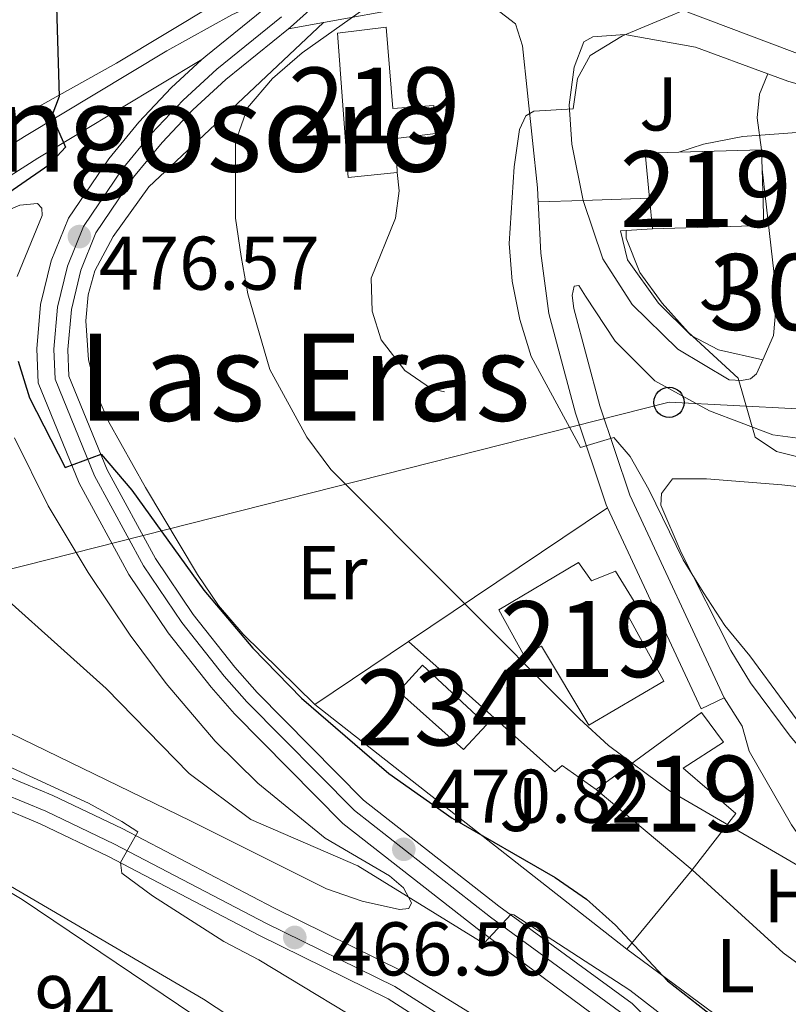
# Model space of a CAD drawing. Units: metres. Extents: x 573313 to 580186, y 4728821 to 4733523.
# Drawn here: x 575791 to 575892, y 4729852 to 4729981 of the extents above; entities that cross this region are included whole.
import ezdxf
from ezdxf.enums import TextEntityAlignment as Align

# ---------------------------------------------------------------- set-up
doc = ezdxf.new("R2010")
doc.units = ezdxf.units.M
doc.header["$MEASUREMENT"] = 0
doc.linetypes.add('DGN Style 3', pattern=[120.01766, 85.7269, -34.29076])
doc.linetypes.add('DGN Style 4', pattern=[137.2487669, 68.58152, -34.29076, 0.08572690000000001, -34.29076])
for name, color, linetype, lineweight in [('Nivel 15', 7, 'Continuous', 0), ('Nivel 16', 7, 'Continuous', 0), ('Nivel 21', 7, 'Continuous', 0), ('Nivel 23', 7, 'Continuous', 0), ('Nivel 26', 7, 'Continuous', 0), ('Nivel 33', 7, 'Continuous', 0), ('Nivel 36', 7, 'Continuous', 0), ('Nivel 37', 7, 'Continuous', 0), ('Nivel 4', 7, 'Continuous', 0), ('Nivel 41', 7, 'Continuous', 0), ('Nivel 45', 7, 'Continuous', 0), ('Nivel 48', 7, 'Continuous', 0), ('Nivel 5', 7, 'Continuous', 0), ('Nivel 52', 7, 'Continuous', 0), ('Nivel 54', 7, 'Continuous', 0), ('Nivel 7', 7, 'Continuous', 0)]:
    doc.layers.add(name, color=color, linetype=linetype, lineweight=lineweight)
doc.styles.add('Style-arial', font='arial.shx', dxfattribs={"bigfont": 'arialbig.shx'})
doc.styles.add('Style-Arial Narrow', font='txt')
doc.styles.add('Style-Times New Roman', font='txt')

# ---------------------------------------------------------------- blocks, each defined once
blk = doc.blocks.new('5PTT')
at = {"layer": 'Nivel 33', "color": 7, "linetype": 'Continuous', "lineweight": 30}
blk.add_circle((-0.04800915718078613, -0.04205676913261414, -0.01853096220293082), 19.94981428391546, dxfattribs=at)
blk = doc.blocks.new('5PATER_1')
at = {"layer": 'Nivel 7', "linetype": 'Continuous', "lineweight": 0}
h = blk.add_hatch(color=7, dxfattribs=at)
edge = h.paths.add_edge_path()
edge.add_ellipse((-0.02930682897567749, -0.006337344646453857), major_axis=(-10.95721237083332, -11.1070035509114), ratio=0.9994222409660316, start_angle=0, end_angle=360)

msp = doc.modelspace()

# ---------------------------------------------------------------- linework, layer by layer
at = {"layer": 'Nivel 15', "color": 51, "linetype": 'Continuous', "lineweight": 13, "extrusion": (-0.003565357635274352, 0.1220449344382376, 0.9925181722280448), "elevation": 575705.2256499416, "flags": 128}
msp.add_lwpolyline([(-713747.776950758, -4675816.611979574), (-713747.3800638989, -4675822.590832377), (-713751.8319623694, -4675822.590832375)], dxfattribs=at)
at = {"layer": 'Nivel 15', "color": 51, "linetype": 'Continuous', "lineweight": 13, "elevation": 493.98, "flags": 128}
msp.add_lwpolyline([(575877.6099999994, 4729964.040000001), (575888.5199999996, 4729964.35)], dxfattribs=at)
at = {"layer": 'Nivel 15', "color": 51, "linetype": 'Continuous', "lineweight": 13, "extrusion": (-0.00229284263789289, 0.0736575697423091, 0.9972809560461359), "elevation": 347569.8940820993, "flags": 128}
msp.add_lwpolyline([(-722774.6729194, -4696914.149169534), (-722774.6729194, -4696911.570914311)], dxfattribs=at)
at = {"layer": 'Nivel 15', "color": 51, "linetype": 'Continuous', "lineweight": 13, "extrusion": (0.03178623197153753, 0.0747785040445671, 0.996693438721209), "elevation": 372497.3307223548, "flags": 128}
msp.add_lwpolyline([(1320350.551456833, -4563124.644796267), (1320347.455513604, -4563117.87588679), (1320360.810522864, -4563111.72233272)], dxfattribs=at)
at = {"layer": 'Nivel 15', "color": 51, "linetype": 'Continuous', "lineweight": 13, "extrusion": (-0.01192149924766188, 0.1238001844949503, 0.9922355527669348), "elevation": 579195.2624267301, "flags": 128}
msp.add_lwpolyline([(-1026602.319968462, -4616786.333204946), (-1026602.319968458, -4616790.433778076)], dxfattribs=at)
at = {"layer": 'Nivel 15', "color": 51, "linetype": 'Continuous', "lineweight": 13, "extrusion": (0.01162725937271423, -0.009724616929906447, 0.999885112732981), "elevation": -38819.2150197715, "flags": 128}
msp.add_lwpolyline([(575834.8332716711, 4729715.583576141), (575822.1812199242, 4729726.164076444)], dxfattribs=at)
at = {"layer": 'Nivel 15', "color": 51, "linetype": 'Continuous', "lineweight": 13}
for points in [[(575895.0799999982, 4730002.34, 491.26), (575894.2199999988, 4730000.08, 485.32), (575885.4100000001, 4729999.93, 485.07), (575881.8500000015, 4729989.76, 492.25), (575878.8000000007, 4729982.470000001, 492.49), (575900.6099999994, 4729974.25, 490.27), (575909.1900000013, 4729997.02, 491.26), (575895.0799999982, 4730002.34, 491.26)], [(575840.4499999993, 4729961.369999999, 484.82), (575840.2800000012, 4729965.84, 484.82), (575845.5100000016, 4729966.48, 484.82), (575845.2899999991, 4729970.18, 484.82), (575839.8599999994, 4729969.779999999, 485.32), (575839.0100000016, 4729980.529999999, 483.59), (575832.6000000015, 4729979.720000001, 482.35), (575833.9800000004, 4729960.689999999, 483.09), (575840.4499999993, 4729961.369999999, 484.82)], [(575853.870000001, 4729903.710000001, 485.07), (575864.3500000015, 4729909.93, 485.57), (575866.1000000015, 4729907.51, 486.8), (575869.2399999984, 4729908.82, 486.31), (575872.0799999982, 4729904.220000001, 487.79), (575870.5399999991, 4729903.6, 488.53), (575875.629999999, 4729894.32, 485.57), (575865.7199999988, 4729888.5, 485.81), (575859.5, 4729898.92, 487.3), (575857.120000001, 4729897.82, 486.8), (575853.870000001, 4729903.710000001, 485.07)], [(575866.7100000009, 4729880.02, 481.36), (575880.6000000015, 4729890.16, 482.85), (575883.4800000004, 4729886.27, 483.09), (575878.1799999997, 4729882.83, 483.84), (575885.1400000006, 4729876.84, 481.86), (575879.3599999994, 4729869.439999999, 481.11)]]:
    msp.add_polyline3d(points, dxfattribs=at)
at = {"layer": 'Nivel 15', "color": 4, "linetype": 'Continuous', "lineweight": 0}
msp.add_polyline3d([(575840.6400000006, 4729892.939999999, 476.44), (575849.1900000013, 4729885.300000001, 476.44), (575852.2199999988, 4729888.550000001, 476.44), (575843.8000000007, 4729896.390000001, 476.19), (575840.6400000006, 4729892.939999999, 476.44)], dxfattribs=at)
at = {"layer": 'Nivel 16', "color": 1, "linetype": 'Continuous', "lineweight": 13, "extrusion": (-0.1137702169875741, -0.09249141333229427, 0.98919243637747), "elevation": -502511.9729633164, "flags": 128}
msp.add_lwpolyline([(-3306879.198836552, 3393541.088694349), (-3306879.640907178, 3393540.474875513), (-3306876.076107521, 3393538.769823201)], dxfattribs=at)
at = {"layer": 'Nivel 16', "color": 1, "linetype": 'Continuous', "lineweight": 13, "extrusion": (-0.1168728338586301, -0.007409805028501045, 0.9931192453554067), "elevation": -101864.6837073923, "flags": 128}
msp.add_lwpolyline([(-4684038.57197018, 868044.7914544754), (-4684038.57197018, 868041.2903974913)], dxfattribs=at)
at = {"layer": 'Nivel 16', "color": 1, "linetype": 'Continuous', "lineweight": 13, "extrusion": (-0.1519134362778944, -0.1019899204290401, 0.9831176755654026), "elevation": -569408.8440377236, "flags": 128}
msp.add_lwpolyline([(-3605997.175429426, 3062042.110258341), (-3605997.175429424, 3062074.245898992)], dxfattribs=at)
at = {"layer": 'Nivel 16', "color": 1, "linetype": 'Continuous', "lineweight": 13, "extrusion": (-0.1516972486588504, -0.1019081759381606, 0.9831595335581566), "elevation": -568897.6908355863, "flags": 128}
msp.add_lwpolyline([(-3605099.984323075, 3063178.187206447), (-3605099.984323073, 3063193.344577588)], dxfattribs=at)
at = {"layer": 'Nivel 16', "color": 1, "linetype": 'Continuous', "lineweight": 13, "elevation": 479.63, "flags": 128}
msp.add_lwpolyline([(575866.7100000009, 4729880.02), (575862.2199999988, 4729883.18), (575861.2600000016, 4729882.33), (575841.9600000009, 4729899.550000001)], dxfattribs=at)
at = {"layer": 'Nivel 16', "color": 1, "linetype": 'Continuous', "lineweight": 13, "extrusion": (0.003762935502635064, -0.002950712185585979, 0.9999885667416408), "elevation": -11313.05356080551, "flags": 128}
msp.add_lwpolyline([(575864.8600556068, 4729846.189161412), (575823.7194061391, 4729878.449301852)], dxfattribs=at)
at = {"layer": 'Nivel 16', "color": 1, "linetype": 'Continuous', "lineweight": 13, "extrusion": (-0.178394293937796, -0.216222979674316, 0.959907859615284), "elevation": -1124978.91587208, "flags": 128}
msp.add_lwpolyline([(-2565904.532188289, 3854070.388309352), (-2565904.532188289, 3854056.261381164)], dxfattribs=at)
at = {"layer": 'Nivel 16', "color": 1, "linetype": 'Continuous', "lineweight": 13}
msp.add_polyline3d([(575840.4499999993, 4729961.369999999, 484.57), (575840.7199999988, 4729958.93, 484.57), (575840.2399999984, 4729955.34, 484.57), (575837, 4729947.43, 484.33), (575837.1600000001, 4729943.07, 484.57), (575838.3399999999, 4729939.310000001, 484.57), (575841.4600000009, 4729935.24, 484.33), (575844.9899999984, 4729932.83, 484.33), (575846.7100000009, 4729932.460000001, 483.58)], dxfattribs=at)
at = {"layer": 'Nivel 21', "color": 7, "linetype": 'Continuous', "lineweight": 13, "extrusion": (-0.09204274328181365, -0.01657168696830918, 0.9956171516201308), "elevation": -130907.5084340456, "flags": 128}
msp.add_lwpolyline([(-4553099.358550906, 1398727.588196229), (-4553099.358550906, 1398732.292938516)], dxfattribs=at)
at = {"layer": 'Nivel 21', "color": 7, "linetype": 'Continuous', "lineweight": 13, "extrusion": (-0.04201177122248526, -0.001273083976438947, 0.9991163047092858), "elevation": -29728.61151734173, "flags": 128}
msp.add_lwpolyline([(-4710345.029164858, 718252.2495046481), (-4710345.029164858, 718246.301521793)], dxfattribs=at)
at = {"layer": 'Nivel 21', "color": 7, "linetype": 'Continuous', "lineweight": 13, "extrusion": (-0.01276957649034664, -0.1456220737660429, 0.9892578781836082), "elevation": -695655.0288499473, "flags": 128}
msp.add_lwpolyline([(160486.6563339271, 4711056.023977358), (160501.2731473818, 4711030.439236507), (160504.1965327337, 4711032.149446458)], dxfattribs=at)
at = {"layer": 'Nivel 21', "color": 7, "linetype": 'Continuous', "lineweight": 13}
for points in [[(575826.129999999, 4729980.279999999, 478.63), (575826.3999999985, 4729980.49, 478.65), (575841.9299999997, 4729994.48, 479.69), (575849.7100000009, 4729999.640000001, 479.98), (575862.7699999996, 4730005.67, 480.19), (575867.2899999991, 4730008.09, 480.23), (575880.3500000015, 4730016.02, 480.33), (575889.3999999985, 4730021.09, 480.41), (575893.629999999, 4730024.710000001, 480.58), (575896.8399999999, 4730029.27, 480.85), (575898.3200000003, 4730032.689999999, 481.1), (575899.2100000009, 4730036.300000001, 481.37), (575899.1799999997, 4730036.609999999, 481.37)], [(575814.6799999997, 4729976.23, 478.13), (575815.1900000013, 4729976.699999999, 478.16), (575823.7399999984, 4729983.6, 478.65), (575825.7600000016, 4729985.42, 478.78)], [(575830.7399999984, 4729981.109999999, 479.4), (575841.9499999993, 4729983.130000001, 480.45), (575849.3900000006, 4729983.9, 481.44), (575853.4400000013, 4729982.960000001, 482.18), (575856.0799999982, 4729980.949999999, 482.92), (575856.9899999984, 4729978.050000001, 483.66), (575858.9400000013, 4729959.35, 485.89), (575859.0500000007, 4729957.5, 486.1)], [(575872.7399999984, 4729850.529999999, 469.23), (575871.4499999993, 4729851.82, 469.25), (575853.8500000015, 4729864.66, 470.12), (575836.0300000012, 4729878.609999999, 471.23), (575821.9800000004, 4729892.810000001, 472.22), (575819.0300000012, 4729896.130000001, 472.59), (575813.5300000012, 4729903.1, 473.29), (575808.5599999987, 4729910.460000001, 473.93), (575802.1799999997, 4729922.15, 474.76), (575797.1499999985, 4729934.49, 475.44), (575797.0100000016, 4729938.02, 475.62), (575797.4699999988, 4729943.310000001, 475.94), (575798.7100000009, 4729948.470000001, 476.29), (575800.6999999993, 4729953.380000001, 476.67), (575805.6900000013, 4729960.720000001, 477.23), (575809.4299999997, 4729965.300000001, 477.57), (575813.5, 4729969.6, 477.88), (575817.8599999994, 4729973.6, 478.16), (575826.129999999, 4729980.279999999, 478.63)], [(575889.3399999999, 4729974.359999999, 487), (575879.8000000007, 4729977.890000001, 485.45), (575870.4899999984, 4729979.540000001, 484.46), (575866.2800000012, 4729979.24, 483.96), (575865.0599999987, 4729978.560000001, 483.96), (575863.7800000012, 4729975.220000001, 484.21), (575863.120000001, 4729970.279999999, 484.71), (575863.5100000016, 4729965.1, 485.45), (575864.9899999984, 4729957.68, 486.69)], [(575869.5399999991, 4729847.949999999, 469.23), (575851.3900000006, 4729861.4, 470.12), (575833.3000000007, 4729875.540000001, 471.23), (575818.9899999984, 4729890.01, 472.22), (575815.8999999985, 4729893.51, 472.59), (575810.2199999988, 4729900.689999999, 473.29), (575805.0599999987, 4729908.34, 473.93), (575798.4800000004, 4729920.4, 474.76), (575793.0899999999, 4729933.609999999, 475.44), (575792.9200000018, 4729938.119999999, 475.62), (575793.4200000018, 4729943.970000001, 475.94), (575794.8099999987, 4729949.720000001, 476.29), (575797.0799999982, 4729955.32, 476.67), (575802.4100000001, 4729963.17, 477.23), (575806.3599999994, 4729968, 477.57), (575810.629999999, 4729972.51, 477.88), (575814.6799999997, 4729976.23, 478.13)], [(575889.3399999999, 4729974.359999999, 487), (575891.9800000004, 4729973.390000001, 487.43), (575903.870000001, 4729969.92, 488.66), (575908.2699999996, 4729968.92, 489.21), (575909.3900000006, 4729968.66, 489.35)], [(575888.6700000018, 4729936.66, 490.75), (575890.0799999982, 4729939.869999999, 491.38), (575890.5399999991, 4729944.810000001, 491.63), (575888.6000000015, 4729961.779999999, 491.63)], [(575859.0500000007, 4729957.5, 486.1), (575859.4200000018, 4729950.74, 486.88), (575860.4499999993, 4729942.779999999, 486.63), (575863.9600000009, 4729929.640000001, 485.39), (575868.0199999996, 4729917.540000001, 484.16), (575868.1900000013, 4729917.16, 484.11)], [(575864.9899999984, 4729957.68, 486.69), (575867.5799999982, 4729949.960000001, 487.43), (575871.4299999997, 4729943.949999999, 488.42), (575877.4699999988, 4729938.07, 489.16), (575884.25, 4729934.02, 489.9), (575885.879999999, 4729933.93, 490.15), (575887.0399999991, 4729934.15, 490.15), (575887.870000001, 4729934.82, 490.4), (575888.6700000018, 4729936.66, 490.75)], [(575911.7100000009, 4729925.84, 491.78), (575909.9400000013, 4729925.960000001, 491.63), (575895.9299999997, 4729926, 490.4), (575890.0100000016, 4729926.77, 489.9), (575881.629999999, 4729929.93, 489.16), (575874.4600000009, 4729933.91, 488.42), (575869.2100000009, 4729939.1, 488.17), (575865.3000000007, 4729945.040000001, 487.67), (575864.4200000018, 4729946.439999999, 487.18), (575863.7800000012, 4729946.359999999, 487.18), (575863.5500000007, 4729945.119999999, 486.69), (575863.7699999996, 4729943.439999999, 486.63), (575867.1900000013, 4729930.609999999, 485.39), (575871.1499999985, 4729918.800000001, 484.16), (575883.6000000015, 4729892.1, 480.69)], [(575789.3500000015, 4729881.58, 463.53), (575795.0100000016, 4729879.23, 464.06), (575804.1799999997, 4729874.859999999, 464.72), (575824.1600000001, 4729864.42, 466.28), (575841.1999999993, 4729856.029999999, 467.27), (575865.629999999, 4729840.98, 468.5)], [(575787.8999999985, 4729877.76, 463.53), (575793.3399999999, 4729875.5, 464.06), (575802.3500000015, 4729871.199999999, 464.72), (575822.3099999987, 4729860.77, 466.28), (575839.25, 4729852.43, 467.27), (575861.6999999993, 4729838.119999999, 468.47)]]:
    msp.add_polyline3d(points, dxfattribs=at)
at = {"layer": 'Nivel 21', "color": 7, "linetype": 'DGN Style 3', "lineweight": 0}
msp.add_polyline3d([(575743.0799999982, 4729884.74, 460.29), (575745.5199999996, 4729891.35, 460.78), (575747.6600000001, 4729907.1, 462.27), (575750.5399999991, 4729919.369999999, 464.25), (575752.879999999, 4729929.48, 466.72), (575755.2600000016, 4729935.57, 467.71), (575760.1999999993, 4729940.43, 468.7), (575768.8999999985, 4729948.16, 470.18), (575778.9600000009, 4729958.27, 472.66), (575791.2899999991, 4729966.1, 474.39), (575810.0799999982, 4729977.390000001, 477.11), (575818.6600000001, 4729982.140000001, 478.1), (575825.7600000016, 4729985.42, 478.1)], dxfattribs=at)
at = {"layer": 'Nivel 21', "color": 7, "linetype": 'Continuous', "lineweight": 0}
msp.add_polyline3d([(575814.6799999997, 4729976.23, 476.79), (575793.0599999987, 4729963.23, 474.39), (575781.0799999982, 4729955.630000001, 472.66), (575771.2100000009, 4729945.720000001, 470.18), (575762.5, 4729937.970000001, 468.7), (575758.129999999, 4729933.67, 467.71), (575756.1000000015, 4729928.48, 466.72), (575753.8099999987, 4729918.6, 464.25), (575750.9699999988, 4729906.49, 462.27), (575749.3599999994, 4729894.630000001, 461.11), (575749.3500000015, 4729889.699999999, 461.11), (575749.870000001, 4729886.93, 460.37)], dxfattribs=at)
at = {"layer": 'Nivel 23', "color": 7, "linetype": 'DGN Style 4', "lineweight": 0}
for points in [[(575825.2100000009, 4729981.880000001, 478.65), (575816.6700000018, 4729974.98, 478.16), (575812.2199999988, 4729970.9, 477.88), (575808.0599999987, 4729966.51, 477.57), (575804.2199999988, 4729961.82, 477.23), (575799.0799999982, 4729954.25, 476.67), (575796.9699999988, 4729949.02, 476.29), (575795.6600000001, 4729943.6, 475.94), (575795.1799999997, 4729938.07, 475.62), (575795.3299999982, 4729934.09, 475.44), (575800.5300000012, 4729921.369999999, 474.76), (575807, 4729909.51, 473.93), (575812.0500000007, 4729902.02, 473.29), (575817.629999999, 4729894.960000001, 472.59), (575820.6400000006, 4729891.560000001, 472.22), (575834.8099999987, 4729877.24, 471.23), (575852.75, 4729863.199999999, 470.12), (575870.2600000016, 4729850.42, 469.26)], [(575872.7600000016, 4729845.439999999, 469.07), (575872.6499999985, 4729844.029999999, 468.99), (575872.2399999984, 4729842.67, 468.91), (575871.5500000007, 4729841.43, 468.83), (575870.6000000015, 4729840.369999999, 468.74), (575869.4499999993, 4729839.529999999, 468.67), (575868.1499999985, 4729838.960000001, 468.6), (575866.7600000016, 4729838.689999999, 468.54), (575865.3399999999, 4729838.720000001, 468.5), (575863.9600000009, 4729839.050000001, 468.48), (575862.6799999997, 4729839.68, 468.45), (575861.5599999987, 4729840.560000001, 468.39), (575840.120000001, 4729854.040000001, 467.27), (575823.1400000006, 4729862.4, 466.28), (575803.1700000018, 4729872.83, 464.72), (575794.0899999999, 4729877.16, 464.06), (575788.5500000007, 4729879.460000001, 463.53)]]:
    msp.add_polyline3d(points, dxfattribs=at)
at = {"layer": 'Nivel 33', "color": 7, "linetype": 'Continuous', "lineweight": 0}
msp.add_polyline3d([(575408.6900000013, 4729811.470000001, 465.87), (575514.6900000013, 4729837.140000001, 452.73), (575740.8299999982, 4729896.77, 460.55), (575876.3200000003, 4729931.060000001, 488.13), (575918.7800000012, 4729928.9, 492.9)], dxfattribs=at)
at = {"layer": 'Nivel 36', "color": 92, "linetype": 'Continuous', "lineweight": 0, "extrusion": (-0.1124120282290778, -0.003987154319338, 0.9936536813748837), "elevation": -83109.75057090573, "flags": 128}
msp.add_lwpolyline([(-4706572.62358393, 738503.409829393), (-4706572.623583928, 738512.2111815624)], dxfattribs=at)
at = {"layer": 'Nivel 36', "color": 92, "linetype": 'Continuous', "lineweight": 0}
for points in [[(575786.3299999982, 4730000.48, 473.85), (575795.879999999, 4730003.32, 474.66), (575800.5199999996, 4730005.17, 475.06), (575811.8599999994, 4730011.220000001, 476.08), (575816.2699999996, 4730013.15, 476.08), (575819.4499999993, 4730012.66, 476.57), (575832.5199999996, 4730006.65, 478.3), (575834.1700000018, 4730004.970000001, 478.3), (575834.120000001, 4730002.43, 478.3), (575833.4400000013, 4730000.540000001, 478.8), (575831.6499999985, 4729997.540000001, 478.8), (575828.1900000013, 4729993.939999999, 478.19), (575824, 4729990.09, 477.56), (575816.4299999997, 4729983.57, 477.11), (575803.4400000013, 4729975.779999999, 475.83), (575787.879999999, 4729967.1, 473.6)], [(575830.7399999984, 4729981.109999999, 480.62), (575817.9100000001, 4729969.060000001, 480.12), (575807.7100000009, 4729959.470000001, 478.14), (575803, 4729952.92, 477.9), (575800.5599999987, 4729948.41, 477.5), (575799.7100000009, 4729945.24, 477.28), (575799.3900000006, 4729941.82, 477.09), (575799.7199999988, 4729936.67, 476.91), (575800.9899999984, 4729931.68, 476.86), (575802.3500000015, 4729928.52, 476.91), (575807.2600000016, 4729919.810000001, 476.79), (575814.1000000015, 4729908.380000001, 475.81), (575816.8999999985, 4729904.26, 475.31), (575820.120000001, 4729900.48, 474.96), (575829.5899999999, 4729891.24, 474.43)], [(575888.5199999996, 4729964.35, 489.52), (575887.9200000018, 4729968.58, 488.29), (575888.2399999984, 4729971.68, 488.04), (575889.3399999999, 4729974.359999999, 487.3)], [(575787.0199999996, 4729955.5, 475.09), (575790.6700000018, 4729957.050000001, 475.83), (575793, 4729957.26, 475.83), (575793.5799999982, 4729956.65, 475.83), (575793.6000000015, 4729955.67, 475.83), (575790.3299999982, 4729947.65, 475.33)], [(575870.8399999999, 4729949.85, 490.02), (575874.9200000018, 4729944.130000001, 490.52), (575879.2199999988, 4729939.85, 490.52), (575882.8299999982, 4729937.970000001, 490.27), (575888.6700000018, 4729936.66, 491.01)], [(575789.9699999988, 4729926.359999999, 472.37), (575794.4200000018, 4729917.41, 471.72), (575799.6900000013, 4729908.640000001, 471.04), (575805.2399999984, 4729900.359999999, 470.47), (575809.9800000004, 4729893.99, 470.31), (575816.4600000009, 4729886.390000001, 470.18), (575822.0899999999, 4729880.85, 470.06), (575830.9600000009, 4729873.609999999, 469.89), (575839.4400000013, 4729868.66, 469.87), (575841.2899999991, 4729867.07, 469.89), (575842.3299999982, 4729865.07, 470.14), (575841.9800000004, 4729864.33, 470.14), (575840.7399999984, 4729864.199999999, 470.14), (575835.8500000015, 4729865.290000001, 470.27), (575831.120000001, 4729866.939999999, 470.39), (575813.1700000018, 4729875.869999999, 469.74), (575789.4200000018, 4729887.43, 468.16)], [(575907.1000000015, 4729869.970000001, 485.3), (575899.5399999991, 4729878.470000001, 484.76), (575892.2699999996, 4729887.050000001, 484.72), (575887.0399999991, 4729894.07, 484.98), (575884.4600000009, 4729898.34, 485.3), (575877.9200000018, 4729911.27, 486.21), (575875.2100000009, 4729917.49, 486.46), (575875.3299999982, 4729919.050000001, 486.46), (575876.7800000012, 4729920.960000001, 486.71), (575881.25, 4729920.960000001, 486.71), (575891.2100000009, 4729920.199999999, 487.14), (575897.5799999982, 4729919.5, 487.21), (575901.379999999, 4729918.810000001, 487.45), (575904.8900000006, 4729915.52, 487.95), (575910.1400000006, 4729906.98, 488.3), (575912.5399999991, 4729903.83, 488.44), (575913.2300000004, 4729903.140000001, 488.48)], [(575883.6000000015, 4729892.1, 480.62), (575885.9499999993, 4729888.369999999, 480.86), (575886.8900000006, 4729885.07, 480.87), (575892.4699999988, 4729875.35, 480.37), (575898.1999999993, 4729867.18, 479.65), (575906.629999999, 4729856.6, 478.89), (575906.3900000006, 4729855.92, 478.89)], [(575780.1999999993, 4729871.960000001, 459.2), (575790.9699999988, 4729865.5, 459.01), (575815.7699999996, 4729848.83, 457.77)], [(575906.3900000006, 4729855.92, 478.89), (575903.4800000004, 4729853.880000001, 478.89), (575900.5, 4729852.560000001, 478.89), (575899.4600000009, 4729852.58, 478.89), (575891.370000001, 4729858.5, 478.84), (575879.3599999994, 4729869.439999999, 479.13)], [(575906.3900000006, 4729855.92, 478.64), (575910.9299999997, 4729850.630000001, 478.64), (575915.3900000006, 4729842.08, 477.4), (575916.1900000013, 4729839.300000001, 477.15), (575915.8500000015, 4729838.199999999, 477.15), (575913.6400000006, 4729837.210000001, 477.15), (575910.9400000013, 4729837.560000001, 477.15), (575903.6999999993, 4729842.880000001, 478.14), (575899.2600000016, 4729845.220000001, 478.23), (575885.1999999993, 4729849.02, 475.7), (575882.2399999984, 4729850.5, 475.42), (575870.7300000004, 4729858.98, 474.93)]]:
    msp.add_polyline3d(points, dxfattribs=at)
at = {"layer": 'Nivel 4', "color": 30, "linetype": 'Continuous', "lineweight": 30, "elevation": 475, "flags": 128}
for points in [[(575779.2899999991, 4730053.529999999), (575791.5399999991, 4730037.220000001), (575801.7600000016, 4730025.41), (575805.7100000009, 4730022.17), (575810.2699999996, 4730020.050000001), (575812.5799999982, 4730019.529999999), (575815.2399999984, 4730019.540000001), (575816.879999999, 4730019.040000001), (575817.4299999997, 4730017.57), (575816.5599999987, 4730015.91), (575812.3900000006, 4730013.300000001), (575798.7899999991, 4730006.27), (575795.4800000004, 4730002.6), (575795.0300000012, 4729999.48), (575795.8500000015, 4729971.359999999), (575794.8900000006, 4729968.83), (575796.7100000009, 4729964.710000001), (575794.5, 4729962.34), (575786.2100000009, 4729956.609999999)], [(575790.4600000009, 4729936.49), (575791.9299999997, 4729931.65), (575796.6600000001, 4729922.460000001), (575801.3999999985, 4729924.23), (575805.4699999988, 4729919.5), (575814.9600000009, 4729906.300000001), (575821.4200000018, 4729898.67), (575827.8099999987, 4729892.040000001), (575839.3399999999, 4729882.15), (575847.7100000009, 4729876.220000001), (575861.3099999987, 4729868.4), (575865.4299999997, 4729865.560000001), (575869.2399999984, 4729862.140000001), (575876.120000001, 4729854.790000001), (575884.2100000009, 4729848.48), (575897.3599999994, 4729840.25), (575929.8599999994, 4729824.51), (575938.5899999999, 4729819.27), (575946.8299999982, 4729813.300000001), (575954.7100000009, 4729806.800000001), (575958.7800000012, 4729803.91), (575967.4800000004, 4729798.210000001), (575976.1499999985, 4729793.02)]]:
    msp.add_lwpolyline(points, dxfattribs=at)
at = {"layer": 'Nivel 5', "color": 30, "linetype": 'Continuous', "lineweight": 0, "flags": 128}
for points, elevation in [([(575884.2699999996, 4729985.290000001), (575870.1600000001, 4729979.390000001), (575865.8900000006, 4729976.779999999), (575864.2399999984, 4729973.74)], 485), ([(575836.370000001, 4729983.09), (575827.9100000001, 4729977.119999999), (575824.0199999996, 4729973.76), (575820.6900000013, 4729969.869999999), (575819.120000001, 4729965.41), (575819.1099999994, 4729955.35), (575819.8599999994, 4729950.27), (575820.7600000016, 4729945.35), (575823.6600000001, 4729935.4), (575828.5399999991, 4729926.460000001), (575831.6799999997, 4729922.189999999), (575864.4800000004, 4729889.33), (575868.3299999982, 4729885.810000001), (575876.3599999994, 4729879.83), (575894.129999999, 4729869.540000001), (575897.9899999984, 4729866.369999999), (575912.4100000001, 4729851.34)], 480), ([(575980.7899999991, 4729972.720000001), (575965.5300000012, 4729975.869999999), (575955.8900000006, 4729978.720000001), (575950.8099999987, 4729978.99), (575945.8399999999, 4729978.439999999), (575931.0100000016, 4729974.08), (575926.0300000012, 4729973.109999999), (575921.0899999999, 4729971.65), (575916.370000001, 4729969.790000001), (575911.5300000012, 4729968.560000001), (575901.4299999997, 4729967.24), (575886.0300000012, 4729966.09), (575880.870000001, 4729965.1)], 490), ([(575864.2399999984, 4729973.74), (575863.6600000001, 4729969.73), (575858.4699999988, 4729969.439999999), (575857.4100000001, 4729968.84), (575856.5799999982, 4729967.029999999), (575855.8999999985, 4729962.08), (575855.2100000009, 4729952.01), (575855.629999999, 4729947.029999999), (575856.6099999994, 4729941.99), (575858.1400000006, 4729937.08), (575864.620000001, 4729925.1), (575869.0300000012, 4729926.439999999), (575871.1999999993, 4729923.9), (575873.6600000001, 4729919.550000001), (575878.1900000013, 4729910.279999999), (575880.8000000007, 4729906.02), (575883.6700000018, 4729901.619999999), (575886.9800000004, 4729897.66), (575896.0199999996, 4729885.32)], 485), ([(575880.870000001, 4729965.1), (575877.6099999994, 4729964.040000001)], 490), ([(575870.6499999985, 4729953.720000001), (575870.6700000018, 4729952.710000001), (575872.4600000009, 4729948.18), (575875.3900000006, 4729944.130000001), (575878.8200000003, 4729940.310000001), (575885.4100000001, 4729934.24), (575887.6799999997, 4729926.449999999), (575890.4699999988, 4729924.560000001), (575895.2199999988, 4729923.390000001), (575900.3599999994, 4729922.699999999), (575905.2800000012, 4729921.34), (575909.4800000004, 4729918.630000001), (575917.6600000001, 4729912.08), (575924, 4729904.300000001), (575932.8200000003, 4729891.77), (575945.6099999994, 4729869.66), (575948.6000000015, 4729865.640000001), (575955.8000000007, 4729858.300000001), (575963.9400000013, 4729852.040000001), (575972.4299999997, 4729846.220000001), (575977.1999999993, 4729843.800000001)], 490), ([(575782.8099999987, 4729910.540000001), (575802.0799999982, 4729893.33), (575813.0199999996, 4729882.140000001), (575821.1499999985, 4729876.060000001), (575835.2699999996, 4729869.939999999), (575851.8999999985, 4729859.720000001), (575855.4800000004, 4729863.59), (575855.8599999994, 4729863.49), (575871.120000001, 4729853.57), (575875.4200000018, 4729850.26)], 470), ([(575740.7800000012, 4729889.52), (575740.2699999996, 4729883.6), (575741.8900000006, 4729879.859999999), (575746.879999999, 4729879.619999999), (575750.8299999982, 4729880.18), (575757.4299999997, 4729879.73), (575762.8999999985, 4729878.59), (575776.629999999, 4729874.25), (575787.6000000015, 4729868.35), (575814.9200000018, 4729852.369999999), (575853.0799999982, 4729827.300000001), (575856, 4729824.68), (575873.9299999997, 4729803.140000001), (575884.5, 4729787.65), (575919.2100000009, 4729740.960000001)], 460), ([(575785.1799999997, 4729884.880000001), (575799.7399999984, 4729878.199999999), (575804.129999999, 4729875.790000001), (575806.2600000016, 4729874.42), (575803.9499999993, 4729870.41), (575804.1099999994, 4729869.01), (575808.1700000018, 4729866), (575817.5799999982, 4729860), (575822.2100000009, 4729857.550000001), (575839.6600000001, 4729847.01), (575848.2300000004, 4729841.529999999), (575860.7199999988, 4729832.550000001), (575865.0300000012, 4729830.01), (575869.5899999999, 4729827.9), (575874.3299999982, 4729826.24), (575879.370000001, 4729825.33), (575884.0700000003, 4729823.359999999), (575897.4299999997, 4729808.880000001), (575913.4699999988, 4729789.18), (575927.379999999, 4729773.57), (575938.0399999991, 4729762.390000001), (575944.4400000013, 4729754.359999999), (575952.6499999985, 4729741.5)], 465)]:
    msp.add_lwpolyline(points, dxfattribs=dict(at, elevation=elevation))
at = {"layer": 'Nivel 52', "color": 1, "linetype": 'Continuous', "lineweight": 13}
for points in [[(575895.0799999982, 4730002.34, 491.26), (575894.2199999988, 4730000.08, 485.32), (575885.4100000001, 4729999.93, 485.07), (575881.8500000015, 4729989.76, 492.25), (575878.8000000007, 4729982.470000001, 492.49), (575900.6099999994, 4729974.25, 490.27), (575909.1900000013, 4729997.02, 491.26)], [(575840.4499999993, 4729961.369999999, 484.82), (575840.2800000012, 4729965.84, 484.82), (575845.5100000016, 4729966.48, 484.82), (575845.2899999991, 4729970.18, 484.82), (575839.8599999994, 4729969.779999999, 485.32), (575839.0100000016, 4729980.529999999, 483.59), (575832.6000000015, 4729979.720000001, 482.35), (575833.9800000004, 4729960.689999999, 483.09)], [(575874.120000001, 4729953.939999999, 495.22), (575888.8099999987, 4729954.359999999, 494.72), (575888.6000000015, 4729961.779999999, 494.17), (575888.5199999996, 4729964.35, 493.98), (575877.6099999994, 4729964.040000001, 493.98), (575873.1600000001, 4729963.91, 493.98), (575873.7300000004, 4729957.99, 494.71)], [(575853.870000001, 4729903.710000001, 485.07), (575857.120000001, 4729897.82, 486.8), (575859.5, 4729898.92, 487.3), (575865.7199999988, 4729888.5, 485.81), (575875.629999999, 4729894.32, 485.57), (575870.5399999991, 4729903.6, 488.53), (575872.0799999982, 4729904.220000001, 487.79), (575869.2399999984, 4729908.82, 486.31), (575866.1000000015, 4729907.51, 486.8), (575864.3500000015, 4729909.93, 485.57)], [(575879.3599999994, 4729869.439999999, 481.11), (575885.1400000006, 4729876.84, 481.86), (575878.1799999997, 4729882.83, 483.84), (575883.4800000004, 4729886.27, 483.09), (575880.6000000015, 4729890.16, 482.85), (575866.7100000009, 4729880.02, 481.36)]]:
    msp.add_polyline3d(points, close=True, dxfattribs=at)
at = {"layer": 'Nivel 52', "color": 1, "linetype": 'Continuous', "lineweight": 0}
msp.add_3dface([(575840.6400000006, 4729892.939999999, 476.44), (575849.1900000013, 4729885.300000001, 476.44), (575852.2199999988, 4729888.550000001, 476.44), (575843.8000000007, 4729896.390000001, 476.19)], dxfattribs=at)
at = {"layer": 'Nivel 54', "color": 9, "linetype": 'Continuous', "lineweight": 0}
for points in [[(575872.7399999984, 4729850.529999999, 469.23), (575871.4499999993, 4729851.82, 469.25), (575853.8500000015, 4729864.66, 470.12), (575836.0300000012, 4729878.609999999, 471.23), (575821.9800000004, 4729892.810000001, 472.22), (575819.0300000012, 4729896.130000001, 472.59), (575813.5300000012, 4729903.1, 473.29), (575808.5599999987, 4729910.460000001, 473.93), (575802.1799999997, 4729922.15, 474.76), (575797.1499999985, 4729934.49, 475.44), (575797.0100000016, 4729938.02, 475.62), (575797.4699999988, 4729943.310000001, 475.94), (575798.7100000009, 4729948.470000001, 476.29), (575800.6999999993, 4729953.380000001, 476.67), (575805.6900000013, 4729960.720000001, 477.23), (575809.4299999997, 4729965.300000001, 477.57), (575813.5, 4729969.6, 477.88), (575817.8599999994, 4729973.6, 478.16), (575826.129999999, 4729980.279999999, 478.63), (575826.3999999985, 4729980.49, 478.65), (575841.9299999997, 4729994.48, 479.69)], [(575823.7399999984, 4729983.6, 478.65), (575815.1900000013, 4729976.699999999, 478.16), (575814.6799999997, 4729976.23, 478.13), (575810.629999999, 4729972.51, 477.88), (575806.3599999994, 4729968, 477.57), (575802.4100000001, 4729963.17, 477.23), (575797.0799999982, 4729955.32, 476.67), (575794.8099999987, 4729949.720000001, 476.29), (575793.4200000018, 4729943.970000001, 475.94), (575792.9200000018, 4729938.119999999, 475.62), (575793.0899999999, 4729933.609999999, 475.44), (575798.4800000004, 4729920.4, 474.76), (575805.0599999987, 4729908.34, 473.93), (575810.2199999988, 4729900.689999999, 473.29), (575815.8999999985, 4729893.51, 472.59), (575818.9899999984, 4729890.01, 472.22), (575833.3000000007, 4729875.540000001, 471.23), (575851.3900000006, 4729861.4, 470.12), (575869.5399999991, 4729847.949999999, 469.23)], [(575865.629999999, 4729840.98, 468.5), (575841.1999999993, 4729856.029999999, 467.27), (575824.1600000001, 4729864.42, 466.28), (575804.1799999997, 4729874.859999999, 464.72), (575795.0100000016, 4729879.23, 464.06), (575789.3500000015, 4729881.58, 463.53)], [(575787.8999999985, 4729877.76, 463.53), (575793.3399999999, 4729875.5, 464.06), (575802.3500000015, 4729871.199999999, 464.72), (575822.3099999987, 4729860.77, 466.28), (575839.25, 4729852.43, 467.27), (575861.6999999993, 4729838.119999999, 468.47)]]:
    msp.add_polyline3d(points, dxfattribs=at)

# ---------------------------------------------------------------- block references
at = {"layer": 'Nivel 33', "color": 7, "linetype": 'Continuous', "lineweight": 30, "xscale": 0.1000009313241567, "yscale": 0.1000009313241567, "zscale": 0.1000009313241567}
msp.add_blockref('5PTT', (575876.3200000003, 4729931.060000001, 488.13), dxfattribs=at)
at = {"layer": 'Nivel 7', "color": 7, "linetype": 'Continuous', "lineweight": 0, "xscale": 0.1000009313241567, "yscale": 0.1000009313241567, "zscale": 0.1000009313241567}
for p in [(575798.5399999991, 4729952.91, 476.58), (575841.3299999982, 4729872.140000001, 470.82), (575826.9499999993, 4729860.52, 466.51)]:
    msp.add_blockref('5PATER_1', p, dxfattribs=at)

# ---------------------------------------------------------------- texts
at = {"layer": 'Nivel 26', "color": 92, "linetype": 'Continuous', "lineweight": 0, "style": 'Style-arial'}
for p in [(575874.9307015724, 4729970.38998, 487.95), (575882.7607015744, 4729946.749979999, 491.01), (575856.4807015732, 4729878.03998, 476.51)]:
    msp.add_text('J', height=6.99996, dxfattribs=at).set_placement(p, align=Align.MIDDLE_CENTER)
at = {"layer": 'Nivel 37', "color": 92, "linetype": 'Continuous', "lineweight": 0, "style": 'Style-Arial Narrow'}
for s, p in [('Er', (575831.8808149993, 4729908.599979999, 480.93)), ('H', (575892.2192019708, 4729865.999979999, 479.58)), ('L', (575885.0731471032, 4729856.79998, 477.22))]:
    msp.add_text(s, height=6.99996, dxfattribs=at).set_placement(p, align=Align.MIDDLE_CENTER)
at = {"layer": 'Nivel 41', "color": 7, "linetype": 'Continuous', "lineweight": 0, "style": 'Style-arial'}
for s, p in [('476.57', (575801.0899999999, 4729945.9, 476.58)), ('470.82', (575844.8299999982, 4729875.640000001, 470.82)), ('466.50', (575831.8099999987, 4729855.51, 466.51)), ('455.94', (575774.0500000007, 4729848.43, 455.94))]:
    msp.add_text(s, height=6.99996, dxfattribs=at).set_placement(p)
at = {"layer": 'Nivel 45', "color": 7, "linetype": 'Continuous', "lineweight": 0, "style": 'Style-Times New Roman'}
for s, p in [('Domingosoro', (575798.0049519055, 4729967.229979999, 475.18)), ('Las Eras', (575828.2068128884, 4729934.37998, 480.55))]:
    msp.add_text(s, height=11.49996, dxfattribs=at).set_placement(p, align=Align.MIDDLE_CENTER)
at = {"layer": 'Nivel 48', "color": 1, "linetype": 'Continuous', "lineweight": 0, "style": 'Style-Arial Narrow'}
for s, p in [('219', (575837.4146221057, 4729970.189979998, 481.93)), ('219', (575881.154622104, 4729959.179979999, 490.11)), ('3000256', (575908.0847092643, 4729945.599979999, 493.06)), ('219', (575865.3546221033, 4729899.849979999, 481.49)), ('219', (575876.8746221028, 4729879.46998, 480))]:
    msp.add_text(s, height=9.99996, dxfattribs=at).set_placement(p, align=Align.MIDDLE_CENTER)
at = {"layer": 'Nivel 48', "color": 4, "linetype": 'Continuous', "lineweight": 0, "style": 'Style-Arial Narrow'}
msp.add_text('234', height=9.99996, dxfattribs=at).set_placement((575846.4246221036, 4729890.829979999, 477.21), align=Align.MIDDLE_CENTER)

doc.saveas('drawing.dxf')
